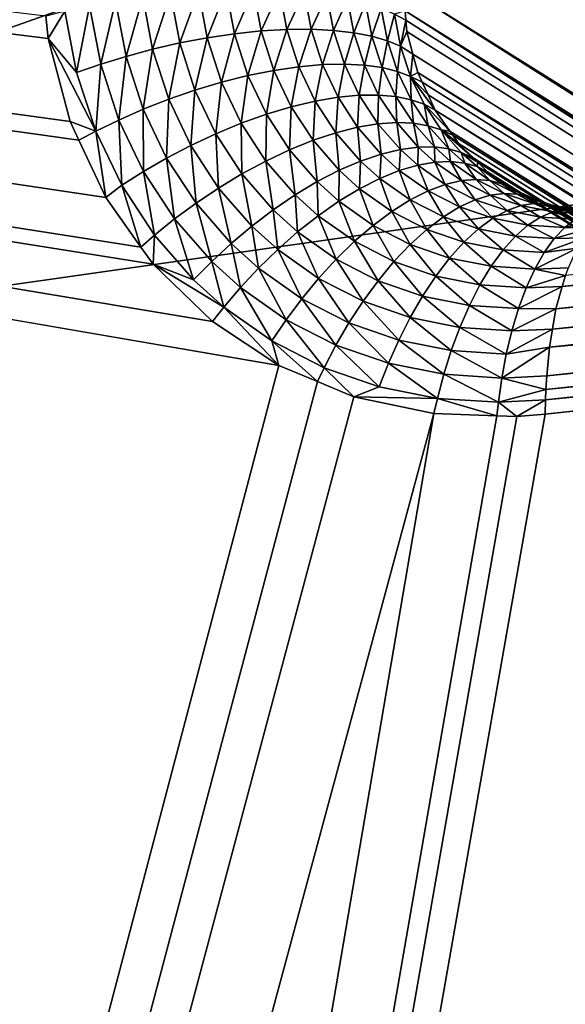
# Model space of a CAD drawing. Extents: x -50 to 50, y -106 to -2.
# Drawn here: x -18 to -18, y -74 to -73 of the extents above; entities that cross this region are included whole.
import ezdxf

# ---------------------------------------------------------------- set-up
doc = ezdxf.new("R2010")
doc.units = 0
doc.layers.add('L2', color=7, linetype='CONTINUOUS')

msp = doc.modelspace()

# ---------------------------------------------------------------- linework, layer by layer
at = {"layer": 'L2', "color": 7}
for points in [[(-17.75421, -70.08615, 155.3256), (-17.03687, -75.16675, 153.2097), (-18.8274, -70.19078, 155.7299)], [(-17.75421, -70.08615, 155.3256), (-17.03687, -75.16675, 153.2097), (-18.8274, -70.19078, 155.7299)], [(-18.8274, -70.19078, 155.7299), (-17.03687, -75.16675, 153.2097), (-19.13558, -75.36755, 153.971)], [(-18.8274, -70.19078, 155.7299), (-17.03687, -75.16675, 153.2097), (-19.13558, -75.36755, 153.971)], [(-18.20435, -72.6731, 157.9813), (-18.22519, -72.69385, 157.922), (-17.32814, -73.98031, 159.7834)], [(-17.32814, -73.98031, 159.7834), (-18.22519, -72.69385, 157.922), (-18.23049, -72.70285, 157.9057)], [(-17.32814, -73.98031, 159.7834), (-18.23049, -72.70285, 157.9057), (-18.24315, -72.72433, 157.8669)], [(-18.24315, -72.72433, 157.8669), (-18.25441, -72.75358, 157.8291), (-17.32814, -73.98031, 159.7834)], [(-17.32814, -73.98031, 159.7834), (-18.25441, -72.75358, 157.8291), (-18.25722, -72.76087, 157.8197)], [(-17.32814, -73.98031, 159.7834), (-18.25722, -72.76087, 157.8197), (-18.2638, -72.7879, 157.7944)], [(-18.2638, -72.7879, 157.7944), (-18.26949, -72.81127, 157.7726), (-17.32814, -73.98031, 159.7834)], [(-17.32814, -73.98031, 159.7834), (-18.26949, -72.81127, 157.7726), (-18.27688, -72.86239, 157.7377)], [(-17.32814, -73.98031, 159.7834), (-18.27688, -72.86239, 157.7377), (-18.27715, -72.86651, 157.7357)], [(-18.28009, -72.91099, 157.7142), (-17.32814, -73.98031, 159.7834), (-18.27715, -72.86651, 157.7357)], [(-18.28052, -72.91751, 157.711), (-17.38608, -73.98347, 159.6358), (-18.28009, -72.91099, 157.7142)], [(-17.35013, -73.98996, 159.7247), (-17.34907, -73.9895, 159.7276), (-18.28009, -72.91099, 157.7142)], [(-18.28009, -72.91099, 157.7142), (-17.34907, -73.9895, 159.7276), (-17.32814, -73.98031, 159.7834)], [(-18.28009, -72.91099, 157.7142), (-17.38608, -73.98347, 159.6358), (-17.37234, -73.98941, 159.6687)], [(-18.28009, -72.91099, 157.7142), (-17.37234, -73.98941, 159.6687), (-17.35013, -73.98996, 159.7247)], [(-18.28094, -72.95697, 157.6974), (-17.38608, -73.98347, 159.6358), (-18.28052, -72.91751, 157.711)], [(-18.27633, -73.42934, 157.5591), (-17.39724, -73.97863, 159.6091), (-18.28094, -72.95697, 157.6974)], [(-18.28094, -72.95697, 157.6974), (-17.39724, -73.97863, 159.6091), (-17.38608, -73.98347, 159.6358)], [(-20.54337, -73.18376, 158.611), (-20.60571, -82.24069, 156.0499), (-18.32121, -73.56662, 157.4253)], [(-20.54337, -73.18376, 158.611), (-18.32121, -73.56662, 157.4253), (-18.34532, -73.55072, 157.4405)], [(-20.54337, -73.18376, 158.611), (-18.34532, -73.55072, 157.4405), (-18.36681, -73.52996, 157.456)], [(-20.54337, -73.18376, 158.611), (-18.36681, -73.52996, 157.456), (-18.37124, -73.5237, 157.4598)], [(-18.37124, -73.5237, 157.4598), (-18.38396, -73.50571, 157.4706), (-20.54337, -73.18376, 158.611)], [(-20.54337, -73.18376, 158.611), (-18.38396, -73.50571, 157.4706), (-18.39365, -73.48496, 157.4809)], [(-20.54337, -73.18376, 158.611), (-18.39365, -73.48496, 157.4809), (-18.39679, -73.47823, 157.4842)], [(-18.39679, -73.47823, 157.4842), (-18.40487, -73.44817, 157.4965), (-20.54337, -73.18376, 158.611)], [(-20.54337, -73.18376, 158.611), (-18.40487, -73.44817, 157.4965), (-18.40563, -73.44005, 157.4991)], [(-22.70887, -74.14886, 185.1549), (-17.05479, -73.97936, 186.0545), (-16.327, -73.23947, 183.1764)], [(-22.70887, -74.14886, 185.1549), (-16.327, -73.23947, 183.1764), (-21.736, -73.37411, 182.1662)], [(-22.70887, -74.14886, 185.1549), (-17.05479, -73.97936, 186.0545), (-16.327, -73.23947, 183.1764)], [(-22.70887, -74.14886, 185.1549), (-16.327, -73.23947, 183.1764), (-21.736, -73.37411, 182.1662)], [(-20.23744, -74.08807, 171.5881), (-20.78308, -73.44118, 167.3341), (-18.18306, -73.36085, 168.5334)], [(-20.23744, -74.08807, 171.5881), (-18.18306, -73.36085, 168.5334), (-17.2088, -74.02608, 172.6247)], [(-18.34723, -73.44793, 157.4889), (-18.3403, -73.43061, 157.4979), (-18.35038, -73.4311, 157.4953)], [(-18.34723, -73.44793, 157.4889), (-18.33734, -73.44646, 157.4918), (-18.3403, -73.43061, 157.4979)], [(-18.33734, -73.44646, 157.4918), (-18.33045, -73.4305, 157.5015), (-18.3403, -73.43061, 157.4979)], [(-18.33734, -73.44646, 157.4918), (-18.32766, -73.44544, 157.4958), (-18.33045, -73.4305, 157.5015)], [(-18.321, -73.43078, 157.506), (-18.33045, -73.4305, 157.5015), (-18.32766, -73.44544, 157.4958)], [(-18.31836, -73.4449, 157.5006), (-18.321, -73.43078, 157.506), (-18.32766, -73.44544, 157.4958)], [(-18.31209, -73.43144, 157.5114), (-18.321, -73.43078, 157.506), (-18.31836, -73.4449, 157.5006)], [(-18.27554, -73.43817, 157.5561), (-17.39668, -73.98761, 159.6065), (-18.27633, -73.42934, 157.5591)], [(-18.27633, -73.42934, 157.5591), (-17.39668, -73.98761, 159.6065), (-17.39724, -73.97863, 159.6091)], [(-18.37659, -73.45466, 157.4861), (-18.37058, -73.43313, 157.4932), (-18.38039, -73.43462, 157.4936)], [(-18.37659, -73.45466, 157.4861), (-18.36701, -73.45208, 157.4861), (-18.37058, -73.43313, 157.4932)], [(-18.36701, -73.45208, 157.4861), (-18.36053, -73.43195, 157.4938), (-18.37058, -73.43313, 157.4932)], [(-18.36701, -73.45208, 157.4861), (-18.35718, -73.44982, 157.487), (-18.36053, -73.43195, 157.4938)], [(-18.35718, -73.44982, 157.487), (-18.35038, -73.4311, 157.4953), (-18.36053, -73.43195, 157.4938)], [(-18.35718, -73.44982, 157.487), (-18.34723, -73.44793, 157.4889), (-18.35038, -73.4311, 157.4953)], [(-18.31836, -73.4449, 157.5006), (-18.30959, -73.44484, 157.5062), (-18.31209, -73.43144, 157.5114)], [(-18.30387, -73.43246, 157.5175), (-18.31209, -73.43144, 157.5114), (-18.30959, -73.44484, 157.5062)], [(-18.30387, -73.43246, 157.5175), (-18.30959, -73.44484, 157.5062), (-18.30147, -73.44525, 157.5125)], [(-18.30147, -73.44525, 157.5125), (-18.29643, -73.4338, 157.5243), (-18.30387, -73.43246, 157.5175)], [(-18.29411, -73.4461, 157.5195), (-18.29643, -73.4338, 157.5243), (-18.30147, -73.44525, 157.5125)], [(-18.28985, -73.43544, 157.5316), (-18.29643, -73.4338, 157.5243), (-18.29411, -73.4461, 157.5195)], [(-18.39451, -73.46052, 157.4886), (-18.38981, -73.43636, 157.4949), (-18.39875, -73.43831, 157.497)], [(-18.39451, -73.46052, 157.4886), (-18.38579, -73.45749, 157.487), (-18.38981, -73.43636, 157.4949)], [(-18.38579, -73.45749, 157.487), (-18.38039, -73.43462, 157.4936), (-18.38981, -73.43636, 157.4949)], [(-18.38579, -73.45749, 157.487), (-18.37659, -73.45466, 157.4861), (-18.38039, -73.43462, 157.4936)], [(-18.28985, -73.43544, 157.5316), (-18.29411, -73.4461, 157.5195), (-18.28759, -73.44736, 157.5269)], [(-18.28759, -73.44736, 157.5269), (-18.28416, -73.43733, 157.5392), (-18.28985, -73.43544, 157.5316)], [(-18.28193, -73.44899, 157.5346), (-18.28416, -73.43733, 157.5392), (-18.28759, -73.44736, 157.5269)], [(-18.28193, -73.44899, 157.5346), (-18.27939, -73.4394, 157.547), (-18.28416, -73.43733, 157.5392)], [(-18.40487, -73.44817, 157.4965), (-18.39875, -73.43831, 157.497), (-18.40563, -73.44005, 157.4991)], [(-18.40487, -73.44817, 157.4965), (-18.39451, -73.46052, 157.4886), (-18.39875, -73.43831, 157.497)], [(-18.27717, -73.45092, 157.5425), (-18.27939, -73.4394, 157.547), (-18.28193, -73.44899, 157.5346)], [(-18.27554, -73.43817, 157.5561), (-18.27939, -73.4394, 157.547), (-18.27524, -73.44159, 157.5549)], [(-18.27524, -73.44159, 157.5549), (-18.27939, -73.4394, 157.547), (-18.27717, -73.45092, 157.5425)], [(-18.27554, -73.43817, 157.5561), (-18.27524, -73.44159, 157.5549), (-17.39357, -74.00354, 159.6009)], [(-17.39357, -74.00354, 159.6009), (-17.39459, -73.99835, 159.6027), (-18.27554, -73.43817, 157.5561)], [(-18.27554, -73.43817, 157.5561), (-17.39459, -73.99835, 159.6027), (-17.39668, -73.98761, 159.6065)], [(-18.32305, -73.45973, 157.4894), (-18.31836, -73.4449, 157.5006), (-18.32766, -73.44544, 157.4958)], [(-18.314, -73.4584, 157.4945), (-18.31836, -73.4449, 157.5006), (-18.32305, -73.45973, 157.4894)], [(-18.314, -73.4584, 157.4945), (-18.30959, -73.44484, 157.5062), (-18.31836, -73.4449, 157.5006)], [(-18.30545, -73.45765, 157.5004), (-18.30959, -73.44484, 157.5062), (-18.314, -73.4584, 157.4945)], [(-18.30545, -73.45765, 157.5004), (-18.30147, -73.44525, 157.5125), (-18.30959, -73.44484, 157.5062)], [(-18.27524, -73.44159, 157.5549), (-18.27717, -73.45092, 157.5425), (-18.27488, -73.44569, 157.5535)], [(-17.39357, -74.00354, 159.6009), (-18.27524, -73.44159, 157.5549), (-18.27488, -73.44569, 157.5535)], [(-18.40487, -73.44817, 157.4965), (-18.39679, -73.47823, 157.4842), (-18.38757, -73.48177, 157.4794)], [(-18.38757, -73.48177, 157.4794), (-18.39451, -73.46052, 157.4886), (-18.40487, -73.44817, 157.4965)], [(-18.35164, -73.46692, 157.4795), (-18.34723, -73.44793, 157.4889), (-18.35718, -73.44982, 157.487)], [(-18.35164, -73.46692, 157.4795), (-18.34202, -73.46404, 157.4818), (-18.34723, -73.44793, 157.4889)], [(-18.34202, -73.46404, 157.4818), (-18.33734, -73.44646, 157.4918), (-18.34723, -73.44793, 157.4889)], [(-18.34202, -73.46404, 157.4818), (-18.33244, -73.46162, 157.4851), (-18.33734, -73.44646, 157.4918)], [(-18.33244, -73.46162, 157.4851), (-18.32766, -73.44544, 157.4958), (-18.33734, -73.44646, 157.4918)], [(-18.33244, -73.46162, 157.4851), (-18.32305, -73.45973, 157.4894), (-18.32766, -73.44544, 157.4958)], [(-18.29751, -73.45747, 157.507), (-18.30147, -73.44525, 157.5125), (-18.30545, -73.45765, 157.5004)], [(-18.29751, -73.45747, 157.507), (-18.29411, -73.4461, 157.5195), (-18.30147, -73.44525, 157.5125)], [(-18.29029, -73.45785, 157.5141), (-18.29411, -73.4461, 157.5195), (-18.29751, -73.45747, 157.507)], [(-18.29029, -73.45785, 157.5141), (-18.28759, -73.44736, 157.5269), (-18.29411, -73.4461, 157.5195)], [(-18.28387, -73.45875, 157.5217), (-18.28759, -73.44736, 157.5269), (-18.29029, -73.45785, 157.5141)], [(-18.28387, -73.45875, 157.5217), (-18.28193, -73.44899, 157.5346), (-18.28759, -73.44736, 157.5269)], [(-18.27488, -73.44569, 157.5535), (-18.27717, -73.45092, 157.5425), (-18.2727, -73.45391, 157.55)], [(-17.39357, -74.00354, 159.6009), (-18.27488, -73.44569, 157.5535), (-18.2727, -73.45391, 157.55)], [(-18.37035, -73.47383, 157.4777), (-18.36701, -73.45208, 157.4861), (-18.37659, -73.45466, 157.4861)], [(-18.37035, -73.47383, 157.4777), (-18.36113, -73.47021, 157.4781), (-18.36701, -73.45208, 157.4861)], [(-18.36113, -73.47021, 157.4781), (-18.35718, -73.44982, 157.487), (-18.36701, -73.45208, 157.4861)], [(-18.36113, -73.47021, 157.4781), (-18.35164, -73.46692, 157.4795), (-18.35718, -73.44982, 157.487)], [(-18.27828, -73.46012, 157.5295), (-18.28193, -73.44899, 157.5346), (-18.28387, -73.45875, 157.5217)], [(-18.27828, -73.46012, 157.5295), (-18.27717, -73.45092, 157.5425), (-18.28193, -73.44899, 157.5346)], [(-18.27355, -73.4619, 157.5374), (-18.27717, -73.45092, 157.5425), (-18.27828, -73.46012, 157.5295)], [(-18.27355, -73.4619, 157.5374), (-18.2727, -73.45391, 157.55), (-18.27717, -73.45092, 157.5425)], [(-18.3792, -73.47772, 157.4782), (-18.37659, -73.45466, 157.4861), (-18.38579, -73.45749, 157.487)], [(-18.3792, -73.47772, 157.4782), (-18.37035, -73.47383, 157.4777), (-18.37659, -73.45466, 157.4861)], [(-18.27094, -73.46053, 157.5472), (-18.2727, -73.45391, 157.55), (-18.27355, -73.4619, 157.5374)], [(-18.27094, -73.46053, 157.5472), (-17.39357, -74.00354, 159.6009), (-18.2727, -73.45391, 157.55)], [(-18.38757, -73.48177, 157.4794), (-18.38579, -73.45749, 157.487), (-18.39451, -73.46052, 157.4886)], [(-18.38757, -73.48177, 157.4794), (-18.3792, -73.47772, 157.4782), (-18.38579, -73.45749, 157.487)], [(-18.31678, -73.4729, 157.4826), (-18.314, -73.4584, 157.4945), (-18.32305, -73.45973, 157.4894)], [(-18.30808, -73.47085, 157.4881), (-18.314, -73.4584, 157.4945), (-18.31678, -73.4729, 157.4826)], [(-18.30808, -73.47085, 157.4881), (-18.30545, -73.45765, 157.5004), (-18.314, -73.4584, 157.4945)], [(-18.29982, -73.46945, 157.4943), (-18.30545, -73.45765, 157.5004), (-18.30808, -73.47085, 157.4881)], [(-18.29982, -73.46945, 157.4943), (-18.29751, -73.45747, 157.507), (-18.30545, -73.45765, 157.5004)], [(-18.29213, -73.46872, 157.5011), (-18.29751, -73.45747, 157.507), (-18.29982, -73.46945, 157.4943)], [(-18.29213, -73.46872, 157.5011), (-18.29029, -73.45785, 157.5141), (-18.29751, -73.45747, 157.507)], [(-18.28511, -73.46866, 157.5085), (-18.29029, -73.45785, 157.5141), (-18.29213, -73.46872, 157.5011)], [(-18.28511, -73.46866, 157.5085), (-18.28387, -73.45875, 157.5217), (-18.29029, -73.45785, 157.5141)], [(-18.27884, -73.46921, 157.5162), (-18.28387, -73.45875, 157.5217), (-18.28511, -73.46866, 157.5085)], [(-18.27884, -73.46921, 157.5162), (-18.27828, -73.46012, 157.5295), (-18.28387, -73.45875, 157.5217)], [(-18.33495, -73.47888, 157.4743), (-18.33244, -73.46162, 157.4851), (-18.34202, -73.46404, 157.4818)], [(-18.33495, -73.47888, 157.4743), (-18.32579, -73.4756, 157.478), (-18.33244, -73.46162, 157.4851)], [(-18.32579, -73.4756, 157.478), (-18.32305, -73.45973, 157.4894), (-18.33244, -73.46162, 157.4851)], [(-18.32579, -73.4756, 157.478), (-18.31678, -73.4729, 157.4826), (-18.32305, -73.45973, 157.4894)], [(-18.27334, -73.47035, 157.524), (-18.27828, -73.46012, 157.5295), (-18.27884, -73.46921, 157.5162)], [(-18.27334, -73.47035, 157.524), (-18.27355, -73.4619, 157.5374), (-18.27828, -73.46012, 157.5295)], [(-18.27355, -73.4619, 157.5374), (-18.26936, -73.46396, 157.5455), (-18.27094, -73.46053, 157.5472)], [(-18.26865, -73.47199, 157.5321), (-18.26463, -73.47417, 157.5402), (-18.27355, -73.4619, 157.5374)], [(-18.26865, -73.47199, 157.5321), (-18.27355, -73.4619, 157.5374), (-18.27334, -73.47035, 157.524)], [(-18.26463, -73.47417, 157.5402), (-18.26722, -73.46858, 157.5431), (-18.27355, -73.4619, 157.5374)], [(-18.27355, -73.4619, 157.5374), (-18.26722, -73.46858, 157.5431), (-18.26936, -73.46396, 157.5455)], [(-18.26936, -73.46396, 157.5455), (-17.38716, -74.01953, 159.5939), (-18.27094, -73.46053, 157.5472)], [(-18.27094, -73.46053, 157.5472), (-17.38716, -74.01953, 159.5939), (-17.39357, -74.00354, 159.6009)], [(-18.34412, -73.48268, 157.4715), (-18.34202, -73.46404, 157.4818), (-18.35164, -73.46692, 157.4795)], [(-18.34412, -73.48268, 157.4715), (-18.33495, -73.47888, 157.4743), (-18.34202, -73.46404, 157.4818)], [(-18.26722, -73.46858, 157.5431), (-17.38716, -74.01953, 159.5939), (-18.26936, -73.46396, 157.5455)], [(-18.35315, -73.48692, 157.4697), (-18.35164, -73.46692, 157.4795), (-18.36113, -73.47021, 157.4781)], [(-18.35315, -73.48692, 157.4697), (-18.34412, -73.48268, 157.4715), (-18.35164, -73.46692, 157.4795)], [(-18.30059, -73.48231, 157.4812), (-18.29982, -73.46945, 157.4943), (-18.30808, -73.47085, 157.4881)], [(-18.29272, -73.48032, 157.4878), (-18.29982, -73.46945, 157.4943), (-18.30059, -73.48231, 157.4812)], [(-18.29272, -73.48032, 157.4878), (-18.29213, -73.46872, 157.5011), (-18.29982, -73.46945, 157.4943)], [(-18.28535, -73.47909, 157.4949), (-18.29213, -73.46872, 157.5011), (-18.29272, -73.48032, 157.4878)], [(-18.28535, -73.47909, 157.4949), (-18.28511, -73.46866, 157.5085), (-18.29213, -73.46872, 157.5011)], [(-18.27858, -73.47861, 157.5024), (-18.28511, -73.46866, 157.5085), (-18.28535, -73.47909, 157.4949)], [(-18.27858, -73.47861, 157.5024), (-18.27884, -73.46921, 157.5162), (-18.28511, -73.46866, 157.5085)], [(-18.27249, -73.47885, 157.5103), (-18.27334, -73.47035, 157.524), (-18.27884, -73.46921, 157.5162)], [(-18.27249, -73.47885, 157.5103), (-18.27884, -73.46921, 157.5162), (-18.27858, -73.47861, 157.5024)], [(-18.26463, -73.47417, 157.5402), (-17.38716, -74.01953, 159.5939), (-18.26722, -73.46858, 157.5431)], [(-18.3619, -73.49151, 157.4688), (-18.36113, -73.47021, 157.4781), (-18.37035, -73.47383, 157.4777)], [(-18.3619, -73.49151, 157.4688), (-18.35315, -73.48692, 157.4697), (-18.36113, -73.47021, 157.4781)], [(-18.31738, -73.48849, 157.4704), (-18.31678, -73.4729, 157.4826), (-18.32579, -73.4756, 157.478)], [(-18.31738, -73.48849, 157.4704), (-18.30886, -73.48505, 157.4754), (-18.31678, -73.4729, 157.4826)], [(-18.30886, -73.48505, 157.4754), (-18.30808, -73.47085, 157.4881), (-18.31678, -73.4729, 157.4826)], [(-18.30059, -73.48231, 157.4812), (-18.30808, -73.47085, 157.4881), (-18.30886, -73.48505, 157.4754)], [(-18.26712, -73.47976, 157.5183), (-18.26865, -73.47199, 157.5321), (-18.27334, -73.47035, 157.524)], [(-18.26712, -73.47976, 157.5183), (-18.27334, -73.47035, 157.524), (-18.27249, -73.47885, 157.5103)], [(-18.2625, -73.48125, 157.5264), (-18.2593, -73.48175, 157.5355), (-18.26865, -73.47199, 157.5321)], [(-18.2625, -73.48125, 157.5264), (-18.26865, -73.47199, 157.5321), (-18.26712, -73.47976, 157.5183)], [(-18.2593, -73.48175, 157.5355), (-18.26463, -73.47417, 157.5402), (-18.26865, -73.47199, 157.5321)], [(-18.37027, -73.49635, 157.4688), (-18.37035, -73.47383, 157.4777), (-18.3792, -73.47772, 157.4782)], [(-18.37027, -73.49635, 157.4688), (-18.3619, -73.49151, 157.4688), (-18.37035, -73.47383, 157.4777)], [(-18.32602, -73.49257, 157.4662), (-18.32579, -73.4756, 157.478), (-18.33495, -73.47888, 157.4743)], [(-18.32602, -73.49257, 157.4662), (-18.31738, -73.48849, 157.4704), (-18.32579, -73.4756, 157.478)], [(-18.2593, -73.48175, 157.5355), (-17.37968, -74.03173, 159.5874), (-18.26463, -73.47417, 157.5402)], [(-18.26463, -73.47417, 157.5402), (-17.37968, -74.03173, 159.5874), (-17.38716, -74.01953, 159.5939)], [(-18.38757, -73.48177, 157.4794), (-18.39679, -73.47823, 157.4842), (-18.39365, -73.48496, 157.4809)], [(-18.37816, -73.50136, 157.4696), (-18.3792, -73.47772, 157.4782), (-18.38757, -73.48177, 157.4794)], [(-18.37816, -73.50136, 157.4696), (-18.37027, -73.49635, 157.4688), (-18.3792, -73.47772, 157.4782)], [(-18.33463, -73.49721, 157.463), (-18.33495, -73.47888, 157.4743), (-18.34412, -73.48268, 157.4715)], [(-18.33463, -73.49721, 157.463), (-18.32602, -73.49257, 157.4662), (-18.33495, -73.47888, 157.4743)], [(-18.30059, -73.48231, 157.4812), (-18.29165, -73.49257, 157.4741), (-18.29272, -73.48032, 157.4878)], [(-18.29272, -73.48032, 157.4878), (-18.28423, -73.49005, 157.481), (-18.28535, -73.47909, 157.4949)], [(-18.29272, -73.48032, 157.4878), (-18.29165, -73.49257, 157.4741), (-18.28423, -73.49005, 157.481)], [(-18.28535, -73.47909, 157.4949), (-18.27724, -73.48836, 157.4884), (-18.27858, -73.47861, 157.5024)], [(-18.28535, -73.47909, 157.4949), (-18.28423, -73.49005, 157.481), (-18.27724, -73.48836, 157.4884)], [(-18.27858, -73.47861, 157.5024), (-18.27724, -73.48836, 157.4884), (-18.27078, -73.48751, 157.4962)], [(-18.27858, -73.47861, 157.5024), (-18.27078, -73.48751, 157.4962), (-18.27249, -73.47885, 157.5103)], [(-18.27249, -73.47885, 157.5103), (-18.27078, -73.48751, 157.4962), (-18.26492, -73.48745, 157.5042)], [(-18.27249, -73.47885, 157.5103), (-18.26492, -73.48745, 157.5042), (-18.26712, -73.47976, 157.5183)], [(-18.26712, -73.47976, 157.5183), (-18.26492, -73.48745, 157.5042), (-18.25971, -73.48815, 157.5123)], [(-18.26712, -73.47976, 157.5183), (-18.25971, -73.48815, 157.5123), (-18.2625, -73.48125, 157.5264)], [(-18.21861, -73.538, 157.4053), (-17.66228, -73.48615, 157.1741), (-17.66009, -73.47812, 157.1818)], [(-18.21861, -73.538, 157.4053), (-17.66009, -73.47812, 157.1818), (-18.21748, -73.53396, 157.4091)], [(-18.38757, -73.48177, 157.4794), (-18.39365, -73.48496, 157.4809), (-18.38396, -73.50571, 157.4706)], [(-18.38757, -73.48177, 157.4794), (-18.38396, -73.50571, 157.4706), (-18.37816, -73.50136, 157.4696)], [(-18.34307, -73.50233, 157.4607), (-18.34412, -73.48268, 157.4715), (-18.35315, -73.48692, 157.4697)], [(-18.34307, -73.50233, 157.4607), (-18.33463, -73.49721, 157.463), (-18.34412, -73.48268, 157.4715)], [(-18.30886, -73.48505, 157.4754), (-18.29939, -73.49592, 157.4679), (-18.30059, -73.48231, 157.4812)], [(-18.30059, -73.48231, 157.4812), (-18.29939, -73.49592, 157.4679), (-18.29165, -73.49257, 157.4741)], [(-18.25613, -73.48625, 157.5327), (-18.25827, -73.48322, 157.5346), (-18.2625, -73.48125, 157.5264)], [(-18.25971, -73.48815, 157.5123), (-18.25517, -73.48952, 157.5205), (-18.2625, -73.48125, 157.5264)], [(-18.2625, -73.48125, 157.5264), (-18.25517, -73.48952, 157.5205), (-18.2509, -73.49136, 157.5288)], [(-18.2625, -73.48125, 157.5264), (-18.2509, -73.49136, 157.5288), (-18.25613, -73.48625, 157.5327)], [(-18.25827, -73.48322, 157.5346), (-18.2593, -73.48175, 157.5355), (-18.2625, -73.48125, 157.5264)], [(-18.2593, -73.48175, 157.5355), (-18.25827, -73.48322, 157.5346), (-17.36931, -74.04316, 159.5799)], [(-17.36931, -74.04316, 159.5799), (-17.3743, -74.03766, 159.5835), (-18.2593, -73.48175, 157.5355)], [(-18.2593, -73.48175, 157.5355), (-17.3743, -74.03766, 159.5835), (-17.37968, -74.03173, 159.5874)], [(-18.25827, -73.48322, 157.5346), (-18.25613, -73.48625, 157.5327), (-17.36931, -74.04316, 159.5799)], [(-18.35123, -73.5078, 157.4593), (-18.35315, -73.48692, 157.4697), (-18.3619, -73.49151, 157.4688)], [(-18.35123, -73.5078, 157.4593), (-18.34307, -73.50233, 157.4607), (-18.35315, -73.48692, 157.4697)], [(-18.30733, -73.50003, 157.4624), (-18.30886, -73.48505, 157.4754), (-18.31738, -73.48849, 157.4704)], [(-18.30733, -73.50003, 157.4624), (-18.29939, -73.49592, 157.4679), (-18.30886, -73.48505, 157.4754)], [(-18.27724, -73.48836, 157.4884), (-18.27093, -73.49403, 157.4838), (-18.27078, -73.48751, 157.4962)], [(-18.27078, -73.48751, 157.4962), (-18.27093, -73.49403, 157.4838), (-18.26471, -73.49295, 157.4917)], [(-18.27078, -73.48751, 157.4962), (-18.26471, -73.49295, 157.4917), (-18.26492, -73.48745, 157.5042)], [(-18.26492, -73.48745, 157.5042), (-18.26471, -73.49295, 157.4917), (-18.25904, -73.49271, 157.4999)], [(-18.26492, -73.48745, 157.5042), (-18.25904, -73.49271, 157.4999), (-18.25971, -73.48815, 157.5123)], [(-17.36931, -74.04316, 159.5799), (-18.25613, -73.48625, 157.5327), (-18.2509, -73.49136, 157.5288)], [(-18.22088, -73.54604, 157.3976), (-17.6635, -73.49355, 157.169), (-17.66228, -73.48615, 157.1741)], [(-18.22088, -73.54604, 157.3976), (-17.66228, -73.48615, 157.1741), (-18.21861, -73.538, 157.4053)], [(-18.31534, -73.50484, 157.4578), (-18.31738, -73.48849, 157.4704), (-18.32602, -73.49257, 157.4662)], [(-18.31534, -73.50484, 157.4578), (-18.30733, -73.50003, 157.4624), (-18.31738, -73.48849, 157.4704)], [(-18.29165, -73.49257, 157.4741), (-18.28469, -73.49886, 157.469), (-18.28423, -73.49005, 157.481)], [(-18.28423, -73.49005, 157.481), (-18.28469, -73.49886, 157.469), (-18.27762, -73.49601, 157.4762)], [(-18.28423, -73.49005, 157.481), (-18.27762, -73.49601, 157.4762), (-18.27724, -73.48836, 157.4884)], [(-18.27724, -73.48836, 157.4884), (-18.27762, -73.49601, 157.4762), (-18.27093, -73.49403, 157.4838)], [(-18.25904, -73.49271, 157.4999), (-18.25395, -73.49328, 157.5081), (-18.25971, -73.48815, 157.5123)], [(-18.25971, -73.48815, 157.5123), (-18.25395, -73.49328, 157.5081), (-18.25517, -73.48952, 157.5205)], [(-18.25395, -73.49328, 157.5081), (-18.24948, -73.49458, 157.5163), (-18.25517, -73.48952, 157.5205)], [(-18.25517, -73.48952, 157.5205), (-18.24948, -73.49458, 157.5163), (-18.24919, -73.49302, 157.5275)], [(-18.25517, -73.48952, 157.5205), (-18.24919, -73.49302, 157.5275), (-18.2509, -73.49136, 157.5288)], [(-17.36931, -74.04316, 159.5799), (-18.2509, -73.49136, 157.5288), (-18.24919, -73.49302, 157.5275)], [(-18.35901, -73.51353, 157.4588), (-18.3619, -73.49151, 157.4688), (-18.37027, -73.49635, 157.4688)], [(-18.35901, -73.51353, 157.4588), (-18.35123, -73.5078, 157.4593), (-18.3619, -73.49151, 157.4688)], [(-18.32328, -73.51024, 157.4541), (-18.32602, -73.49257, 157.4662), (-18.33463, -73.49721, 157.463)], [(-18.32328, -73.51024, 157.4541), (-18.31534, -73.50484, 157.4578), (-18.32602, -73.49257, 157.4662)], [(-18.29939, -73.49592, 157.4679), (-18.29202, -73.50258, 157.4626), (-18.29165, -73.49257, 157.4741)], [(-18.29165, -73.49257, 157.4741), (-18.29202, -73.50258, 157.4626), (-18.28469, -73.49886, 157.469)], [(-18.27762, -73.49601, 157.4762), (-18.26718, -73.50336, 157.4692), (-18.27093, -73.49403, 157.4838)], [(-18.27093, -73.49403, 157.4838), (-18.26097, -73.50104, 157.4771), (-18.26471, -73.49295, 157.4917)], [(-18.27093, -73.49403, 157.4838), (-18.26718, -73.50336, 157.4692), (-18.26097, -73.50104, 157.4771)], [(-18.26471, -73.49295, 157.4917), (-18.25514, -73.49966, 157.4853), (-18.25904, -73.49271, 157.4999)], [(-18.26471, -73.49295, 157.4917), (-18.26097, -73.50104, 157.4771), (-18.25514, -73.49966, 157.4853)], [(-18.25514, -73.49966, 157.4853), (-18.24975, -73.4992, 157.4937), (-18.25904, -73.49271, 157.4999)], [(-18.25904, -73.49271, 157.4999), (-18.24975, -73.4992, 157.4937), (-18.25395, -73.49328, 157.5081)], [(-18.24975, -73.4992, 157.4937), (-18.24487, -73.49961, 157.502), (-18.25395, -73.49328, 157.5081)], [(-18.25395, -73.49328, 157.5081), (-18.24487, -73.49961, 157.502), (-18.24948, -73.49458, 157.5163)], [(-18.24948, -73.49458, 157.5163), (-18.24567, -73.49645, 157.5249), (-18.24919, -73.49302, 157.5275)], [(-18.24487, -73.49961, 157.502), (-18.24052, -73.5008, 157.5103), (-18.24948, -73.49458, 157.5163)], [(-18.24052, -73.5008, 157.5103), (-18.23636, -73.50261, 157.5188), (-18.24948, -73.49458, 157.5163)], [(-18.24948, -73.49458, 157.5163), (-18.23636, -73.50261, 157.5188), (-18.24567, -73.49645, 157.5249)], [(-17.36931, -74.04316, 159.5799), (-18.24919, -73.49302, 157.5275), (-17.35704, -74.05236, 159.5721)], [(-17.35704, -74.05236, 159.5721), (-18.24919, -73.49302, 157.5275), (-18.24567, -73.49645, 157.5249)], [(-18.22214, -73.55344, 157.3925), (-17.66459, -73.50007, 157.1645), (-17.6635, -73.49355, 157.169)], [(-18.22214, -73.55344, 157.3925), (-17.6635, -73.49355, 157.169), (-18.22088, -73.54604, 157.3976)], [(-18.36631, -73.51941, 157.4591), (-18.37027, -73.49635, 157.4688), (-18.37816, -73.50136, 157.4696)], [(-18.36631, -73.51941, 157.4591), (-18.35901, -73.51353, 157.4588), (-18.37027, -73.49635, 157.4688)], [(-18.33104, -73.51613, 157.4513), (-18.33463, -73.49721, 157.463), (-18.34307, -73.50233, 157.4607)], [(-18.33104, -73.51613, 157.4513), (-18.32328, -73.51024, 157.4541), (-18.33463, -73.49721, 157.463)], [(-18.29951, -73.5071, 157.4568), (-18.29939, -73.49592, 157.4679), (-18.30733, -73.50003, 157.4624)], [(-18.29951, -73.5071, 157.4568), (-18.29202, -73.50258, 157.4626), (-18.29939, -73.49592, 157.4679)], [(-18.28469, -73.49886, 157.469), (-18.27368, -73.50663, 157.4618), (-18.27762, -73.49601, 157.4762)], [(-18.27762, -73.49601, 157.4762), (-18.27368, -73.50663, 157.4618), (-18.26718, -73.50336, 157.4692)], [(-17.35704, -74.05236, 159.5721), (-18.24567, -73.49645, 157.5249), (-18.23636, -73.50261, 157.5188)], [(-18.37816, -73.50136, 157.4696), (-18.38396, -73.50571, 157.4706), (-18.37124, -73.5237, 157.4598)], [(-18.37816, -73.50136, 157.4696), (-18.37124, -73.5237, 157.4598), (-18.36631, -73.51941, 157.4591)], [(-18.30703, -73.51235, 157.4519), (-18.30733, -73.50003, 157.4624), (-18.31534, -73.50484, 157.4578)], [(-18.30703, -73.51235, 157.4519), (-18.29951, -73.5071, 157.4568), (-18.30733, -73.50003, 157.4624)], [(-18.29202, -73.50258, 157.4626), (-18.28038, -73.51081, 157.4549), (-18.28469, -73.49886, 157.469)], [(-18.28469, -73.49886, 157.469), (-18.28038, -73.51081, 157.4549), (-18.27368, -73.50663, 157.4618)], [(-18.26718, -73.50336, 157.4692), (-18.25578, -73.50918, 157.4623), (-18.26097, -73.50104, 157.4771)], [(-18.26097, -73.50104, 157.4771), (-18.25009, -73.50658, 157.4705), (-18.25514, -73.49966, 157.4853)], [(-18.26097, -73.50104, 157.4771), (-18.25578, -73.50918, 157.4623), (-18.25009, -73.50658, 157.4705)], [(-18.25514, -73.49966, 157.4853), (-18.24468, -73.50497, 157.479), (-18.24975, -73.4992, 157.4937)], [(-18.25009, -73.50658, 157.4705), (-18.24468, -73.50497, 157.479), (-18.25514, -73.49966, 157.4853)], [(-18.24468, -73.50497, 157.479), (-18.23962, -73.50432, 157.4875), (-18.24975, -73.4992, 157.4937)], [(-18.24975, -73.4992, 157.4937), (-18.23962, -73.50432, 157.4875), (-18.24487, -73.49961, 157.502)], [(-18.23962, -73.50432, 157.4875), (-18.23496, -73.50459, 157.496), (-18.24487, -73.49961, 157.502)], [(-18.24487, -73.49961, 157.502), (-18.23496, -73.50459, 157.496), (-18.24052, -73.5008, 157.5103)], [(-18.23496, -73.50459, 157.496), (-18.23074, -73.50569, 157.5043), (-18.24052, -73.5008, 157.5103)], [(-18.24052, -73.5008, 157.5103), (-18.23074, -73.50569, 157.5043), (-18.22363, -73.50861, 157.5111)], [(-18.24052, -73.5008, 157.5103), (-18.22363, -73.50861, 157.5111), (-18.23355, -73.50446, 157.5169)], [(-18.23355, -73.50446, 157.5169), (-18.23636, -73.50261, 157.5188), (-18.24052, -73.5008, 157.5103)], [(-18.22325, -73.55996, 157.388), (-17.66543, -73.5105, 157.1595), (-17.66459, -73.50007, 157.1645)], [(-18.22325, -73.55996, 157.388), (-17.66459, -73.50007, 157.1645), (-18.22214, -73.55344, 157.3925)], [(-18.3385, -73.5224, 157.4494), (-18.34307, -73.50233, 157.4607), (-18.35123, -73.5078, 157.4593)], [(-18.3385, -73.5224, 157.4494), (-18.33104, -73.51613, 157.4513), (-18.34307, -73.50233, 157.4607)], [(-18.31446, -73.51822, 157.4478), (-18.31534, -73.50484, 157.4578), (-18.32328, -73.51024, 157.4541)], [(-18.31446, -73.51822, 157.4478), (-18.30703, -73.51235, 157.4519), (-18.31534, -73.50484, 157.4578)], [(-18.28715, -73.51585, 157.4486), (-18.29202, -73.50258, 157.4626), (-18.29951, -73.5071, 157.4568)], [(-18.28715, -73.51585, 157.4486), (-18.28038, -73.51081, 157.4549), (-18.29202, -73.50258, 157.4626)], [(-18.27368, -73.50663, 157.4618), (-18.26166, -73.51278, 157.4545), (-18.26718, -73.50336, 157.4692)], [(-18.26718, -73.50336, 157.4692), (-18.26166, -73.51278, 157.4545), (-18.25578, -73.50918, 157.4623)], [(-18.25009, -73.50658, 157.4705), (-18.23861, -73.5105, 157.4642), (-18.24468, -73.50497, 157.479)], [(-18.24468, -73.50497, 157.479), (-18.23366, -73.50872, 157.4728), (-18.23962, -73.50432, 157.4875)], [(-18.23861, -73.5105, 157.4642), (-18.23366, -73.50872, 157.4728), (-18.24468, -73.50497, 157.479)], [(-18.23366, -73.50872, 157.4728), (-18.22894, -73.50794, 157.4816), (-18.23962, -73.50432, 157.4875)], [(-18.23962, -73.50432, 157.4875), (-18.22894, -73.50794, 157.4816), (-18.23496, -73.50459, 157.496)], [(-17.35704, -74.05236, 159.5721), (-18.23636, -73.50261, 157.5188), (-17.34323, -74.05903, 159.5644)], [(-17.34323, -74.05903, 159.5644), (-18.23636, -73.50261, 157.5188), (-18.23355, -73.50446, 157.5169)], [(-18.22894, -73.50794, 157.4816), (-18.22453, -73.50811, 157.4902), (-18.23496, -73.50459, 157.496)], [(-18.23496, -73.50459, 157.496), (-18.22453, -73.50811, 157.4902), (-18.23074, -73.50569, 157.5043)], [(-18.23355, -73.50446, 157.5169), (-18.22363, -73.50861, 157.5111), (-17.34323, -74.05903, 159.5644)], [(-18.22453, -73.50811, 157.4902), (-18.22045, -73.50915, 157.4986), (-18.23074, -73.50569, 157.5043)], [(-18.23074, -73.50569, 157.5043), (-18.22045, -73.50915, 157.4986), (-18.2201, -73.51007, 157.5091)], [(-18.23074, -73.50569, 157.5043), (-18.2201, -73.51007, 157.5091), (-18.22363, -73.50861, 157.5111)], [(-18.34556, -73.52892, 157.4484), (-18.35123, -73.5078, 157.4593), (-18.35901, -73.51353, 157.4588)], [(-18.34556, -73.52892, 157.4484), (-18.3385, -73.5224, 157.4494), (-18.35123, -73.5078, 157.4593)], [(-18.2939, -73.52164, 157.4432), (-18.29951, -73.5071, 157.4568), (-18.30703, -73.51235, 157.4519)], [(-18.2939, -73.52164, 157.4432), (-18.28715, -73.51585, 157.4486), (-18.29951, -73.5071, 157.4568)], [(-18.28038, -73.51081, 157.4549), (-18.26765, -73.51733, 157.4472), (-18.27368, -73.50663, 157.4618)], [(-18.27368, -73.50663, 157.4618), (-18.26765, -73.51733, 157.4472), (-18.26166, -73.51278, 157.4545)], [(-18.26166, -73.51278, 157.4545), (-18.24898, -73.51714, 157.4475), (-18.25578, -73.50918, 157.4623)], [(-18.25578, -73.50918, 157.4623), (-18.24374, -73.51331, 157.4557), (-18.25009, -73.50658, 157.4705)], [(-18.25578, -73.50918, 157.4623), (-18.24898, -73.51714, 157.4475), (-18.24374, -73.51331, 157.4557)], [(-18.24374, -73.51331, 157.4557), (-18.23861, -73.5105, 157.4642), (-18.25009, -73.50658, 157.4705)], [(-18.23861, -73.5105, 157.4642), (-18.22651, -73.51287, 157.458), (-18.23366, -73.50872, 157.4728)], [(-18.23366, -73.50872, 157.4728), (-18.22203, -73.51099, 157.4669), (-18.22894, -73.50794, 157.4816)], [(-18.22651, -73.51287, 157.458), (-18.22203, -73.51099, 157.4669), (-18.23366, -73.50872, 157.4728)], [(-18.22203, -73.51099, 157.4669), (-18.21768, -73.51013, 157.4758), (-18.22894, -73.50794, 157.4816)], [(-18.22894, -73.50794, 157.4816), (-18.21768, -73.51013, 157.4758), (-18.22453, -73.50811, 157.4902)], [(-18.21768, -73.51013, 157.4758), (-18.21353, -73.51023, 157.4846), (-18.22453, -73.50811, 157.4902)], [(-18.22453, -73.50811, 157.4902), (-18.21353, -73.51023, 157.4846), (-18.22045, -73.50915, 157.4986)], [(-17.34323, -74.05903, 159.5644), (-18.22363, -73.50861, 157.5111), (-18.2201, -73.51007, 157.5091)], [(-18.22045, -73.50915, 157.4986), (-18.21353, -73.51023, 157.4846), (-18.20961, -73.51122, 157.4931)], [(-18.20961, -73.51122, 157.4931), (-18.20895, -73.51244, 157.5032), (-18.22045, -73.50915, 157.4986)], [(-18.22045, -73.50915, 157.4986), (-18.20895, -73.51244, 157.5032), (-18.21649, -73.51084, 157.5072)], [(-18.22045, -73.50915, 157.4986), (-18.21649, -73.51084, 157.5072), (-18.2201, -73.51007, 157.5091)], [(-18.32168, -73.52459, 157.4446), (-18.32328, -73.51024, 157.4541), (-18.33104, -73.51613, 157.4513)], [(-18.32168, -73.52459, 157.4446), (-18.31446, -73.51822, 157.4478), (-18.32328, -73.51024, 157.4541)], [(-18.30051, -73.52809, 157.4387), (-18.30703, -73.51235, 157.4519), (-18.31446, -73.51822, 157.4478)], [(-18.30051, -73.52809, 157.4387), (-18.2939, -73.52164, 157.4432), (-18.30703, -73.51235, 157.4519)], [(-18.27365, -73.52277, 157.4406), (-18.28038, -73.51081, 157.4549), (-18.28715, -73.51585, 157.4486)], [(-18.27365, -73.52277, 157.4406), (-18.26765, -73.51733, 157.4472), (-18.28038, -73.51081, 157.4549)], [(-18.26765, -73.51733, 157.4472), (-18.25422, -73.52195, 157.4398), (-18.26166, -73.51278, 157.4545)], [(-18.26166, -73.51278, 157.4545), (-18.25422, -73.52195, 157.4398), (-18.24898, -73.51714, 157.4475)], [(-18.24374, -73.51331, 157.4557), (-18.23105, -73.51581, 157.4492), (-18.23861, -73.5105, 157.4642)], [(-18.23105, -73.51581, 157.4492), (-18.22651, -73.51287, 157.458), (-18.23861, -73.5105, 157.4642)], [(-18.22651, -73.51287, 157.458), (-18.2138, -73.51365, 157.4521), (-18.22203, -73.51099, 157.4669)], [(-18.22413, -73.57039, 157.383), (-17.66584, -73.51544, 157.1571), (-17.66543, -73.5105, 157.1595)], [(-18.22413, -73.57039, 157.383), (-17.66543, -73.5105, 157.1595), (-18.22325, -73.55996, 157.388)], [(-18.22203, -73.51099, 157.4669), (-18.20983, -73.51172, 157.4612), (-18.21768, -73.51013, 157.4758)], [(-18.2138, -73.51365, 157.4521), (-18.20983, -73.51172, 157.4612), (-18.22203, -73.51099, 157.4669)], [(-17.34323, -74.05903, 159.5644), (-18.2201, -73.51007, 157.5091), (-17.33648, -74.06082, 159.5611)], [(-17.33648, -74.06082, 159.5611), (-18.2201, -73.51007, 157.5091), (-18.21649, -73.51084, 157.5072)], [(-18.20983, -73.51172, 157.4612), (-18.20587, -73.51082, 157.4703), (-18.21768, -73.51013, 157.4758)], [(-18.21768, -73.51013, 157.4758), (-18.20587, -73.51082, 157.4703), (-18.21353, -73.51023, 157.4846)], [(-18.35217, -73.53558, 157.4482), (-18.35901, -73.51353, 157.4588), (-18.36631, -73.51941, 157.4591)], [(-18.35217, -73.53558, 157.4482), (-18.34556, -73.52892, 157.4484), (-18.35901, -73.51353, 157.4588)], [(-18.32859, -73.53134, 157.4424), (-18.33104, -73.51613, 157.4513), (-18.3385, -73.5224, 157.4494)], [(-18.32859, -73.53134, 157.4424), (-18.32168, -73.52459, 157.4446), (-18.33104, -73.51613, 157.4513)], [(-18.27956, -73.529, 157.4347), (-18.28715, -73.51585, 157.4486), (-18.2939, -73.52164, 157.4432)], [(-18.27956, -73.529, 157.4347), (-18.27365, -73.52277, 157.4406), (-18.28715, -73.51585, 157.4486)], [(-18.24898, -73.51714, 157.4475), (-18.23559, -73.51979, 157.4407), (-18.24374, -73.51331, 157.4557)], [(-18.23559, -73.51979, 157.4407), (-18.23105, -73.51581, 157.4492), (-18.24374, -73.51331, 157.4557)], [(-18.23559, -73.51979, 157.4407), (-18.22154, -73.52066, 157.4342), (-18.23105, -73.51581, 157.4492)], [(-18.23105, -73.51581, 157.4492), (-18.21773, -73.51663, 157.443), (-18.22651, -73.51287, 157.458)], [(-18.22154, -73.52066, 157.4342), (-18.21773, -73.51663, 157.443), (-18.23105, -73.51581, 157.4492)], [(-18.21773, -73.51663, 157.443), (-18.2138, -73.51365, 157.4521), (-18.22651, -73.51287, 157.458)], [(-18.22455, -73.57534, 157.3807), (-17.66593, -73.51913, 157.1559), (-17.66584, -73.51544, 157.1571)], [(-18.22455, -73.57534, 157.3807), (-17.66584, -73.51544, 157.1571), (-18.22413, -73.57039, 157.383)], [(-18.20805, -73.51673, 157.4369), (-18.20392, -73.51337, 157.4479), (-18.21773, -73.51663, 157.443)], [(-18.21773, -73.51663, 157.443), (-18.20392, -73.51337, 157.4479), (-18.2138, -73.51365, 157.4521)], [(-15.37311, -81.6678, 153.9118), (-17.63462, -73.51835, 157.1426), (-19.7239, -82.12116, 155.6038)], [(-19.7239, -82.12116, 155.6038), (-17.63462, -73.51835, 157.1426), (-17.64245, -73.51983, 157.1455)], [(-19.7239, -82.12116, 155.6038), (-17.64245, -73.51983, 157.1455), (-17.66606, -73.52428, 157.1542)], [(-18.36631, -73.51941, 157.4591), (-18.37124, -73.5237, 157.4598), (-18.36681, -73.52996, 157.456)], [(-18.36631, -73.51941, 157.4591), (-18.36681, -73.52996, 157.456), (-18.35217, -73.53558, 157.4482)], [(-18.30689, -73.53505, 157.435), (-18.31446, -73.51822, 157.4478), (-18.32168, -73.52459, 157.4446)], [(-18.30689, -73.53505, 157.435), (-18.30051, -73.52809, 157.4387), (-18.31446, -73.51822, 157.4478)], [(-18.2594, -73.52769, 157.4327), (-18.26765, -73.51733, 157.4472), (-18.27365, -73.52277, 157.4406)], [(-18.2594, -73.52769, 157.4327), (-18.25422, -73.52195, 157.4398), (-18.26765, -73.51733, 157.4472)], [(-18.25422, -73.52195, 157.4398), (-18.24005, -73.52477, 157.4326), (-18.24898, -73.51714, 157.4475)], [(-18.24898, -73.51714, 157.4475), (-18.24005, -73.52477, 157.4326), (-18.23559, -73.51979, 157.4407)], [(-18.23559, -73.51979, 157.4407), (-18.24005, -73.52477, 157.4326), (-18.22518, -73.5257, 157.4257)], [(-18.22518, -73.5257, 157.4257), (-18.22154, -73.52066, 157.4342), (-18.23559, -73.51979, 157.4407)], [(-18.22464, -73.57903, 157.3795), (-17.66606, -73.52428, 157.1542), (-17.66593, -73.51913, 157.1559)], [(-18.22464, -73.57903, 157.3795), (-17.66593, -73.51913, 157.1559), (-18.22455, -73.57534, 157.3807)], [(-18.22154, -73.52066, 157.4342), (-18.20805, -73.51673, 157.4369), (-18.21773, -73.51663, 157.443)], [(-18.21059, -73.52039, 157.4297), (-18.20805, -73.51673, 157.4369), (-18.22154, -73.52066, 157.4342)], [(-18.33511, -73.53835, 157.441), (-18.3385, -73.5224, 157.4494), (-18.34556, -73.52892, 157.4484)], [(-18.33511, -73.53835, 157.441), (-18.32859, -73.53134, 157.4424), (-18.3385, -73.5224, 157.4494)], [(-18.28528, -73.5359, 157.4296), (-18.2939, -73.52164, 157.4432), (-18.30051, -73.52809, 157.4387)], [(-18.28528, -73.5359, 157.4296), (-18.27956, -73.529, 157.4347), (-18.2939, -73.52164, 157.4432)], [(-18.26442, -73.53423, 157.4264), (-18.27365, -73.52277, 157.4406), (-18.27956, -73.529, 157.4347)], [(-18.26442, -73.53423, 157.4264), (-18.2594, -73.52769, 157.4327), (-18.27365, -73.52277, 157.4406)], [(-18.24436, -73.53067, 157.4252), (-18.25422, -73.52195, 157.4398), (-18.2594, -73.52769, 157.4327)], [(-18.24436, -73.53067, 157.4252), (-18.24005, -73.52477, 157.4326), (-18.25422, -73.52195, 157.4398)], [(-18.21316, -73.5241, 157.4224), (-18.21059, -73.52039, 157.4297), (-18.22518, -73.5257, 157.4257)], [(-18.22518, -73.5257, 157.4257), (-18.21059, -73.52039, 157.4297), (-18.22154, -73.52066, 157.4342)], [(-17.66606, -73.52428, 157.1542), (-18.22478, -73.58418, 157.3777), (-19.7239, -82.12116, 155.6038)], [(-18.31294, -73.54241, 157.4322), (-18.32168, -73.52459, 157.4446), (-18.32859, -73.53134, 157.4424)], [(-18.31294, -73.54241, 157.4322), (-18.30689, -73.53505, 157.435), (-18.32168, -73.52459, 157.4446)], [(-18.22858, -73.53167, 157.4178), (-18.24005, -73.52477, 157.4326), (-18.24436, -73.53067, 157.4252)], [(-18.22858, -73.53167, 157.4178), (-18.22518, -73.5257, 157.4257), (-18.24005, -73.52477, 157.4326)], [(-18.22858, -73.53167, 157.4178), (-18.21629, -73.53125, 157.4128), (-18.21316, -73.5241, 157.4224)], [(-18.21316, -73.5241, 157.4224), (-18.22518, -73.5257, 157.4257), (-18.22858, -73.53167, 157.4178)], [(-18.22478, -73.58418, 157.3777), (-17.66606, -73.52428, 157.1542), (-18.22464, -73.57903, 157.3795)], [(-18.36681, -73.52996, 157.456), (-18.34532, -73.55072, 157.4405), (-18.34118, -73.54549, 157.4404)], [(-18.35217, -73.53558, 157.4482), (-18.36681, -73.52996, 157.456), (-18.34118, -73.54549, 157.4404)], [(-18.34118, -73.54549, 157.4404), (-18.34556, -73.52892, 157.4484), (-18.35217, -73.53558, 157.4482)], [(-18.34118, -73.54549, 157.4404), (-18.33511, -73.53835, 157.441), (-18.34556, -73.52892, 157.4484)], [(-18.29073, -73.54333, 157.4254), (-18.30051, -73.52809, 157.4387), (-18.30689, -73.53505, 157.435)], [(-18.29073, -73.54333, 157.4254), (-18.28528, -73.5359, 157.4296), (-18.30051, -73.52809, 157.4387)], [(-18.2692, -73.54145, 157.4208), (-18.27956, -73.529, 157.4347), (-18.28528, -73.5359, 157.4296)], [(-18.2692, -73.54145, 157.4208), (-18.26442, -73.53423, 157.4264), (-18.27956, -73.529, 157.4347)], [(-18.24844, -73.53741, 157.4183), (-18.2594, -73.52769, 157.4327), (-18.26442, -73.53423, 157.4264)], [(-18.24844, -73.53741, 157.4183), (-18.24436, -73.53067, 157.4252), (-18.2594, -73.52769, 157.4327)], [(-18.23168, -73.53847, 157.4106), (-18.24436, -73.53067, 157.4252), (-18.24844, -73.53741, 157.4183)], [(-18.23168, -73.53847, 157.4106), (-18.22858, -73.53167, 157.4178), (-18.24436, -73.53067, 157.4252)], [(-18.3186, -73.55001, 157.4303), (-18.32859, -73.53134, 157.4424), (-18.33511, -73.53835, 157.441)], [(-18.3186, -73.55001, 157.4303), (-18.31294, -73.54241, 157.4322), (-18.32859, -73.53134, 157.4424)], [(-18.25224, -73.54484, 157.4123), (-18.26442, -73.53423, 157.4264), (-18.2692, -73.54145, 157.4208)], [(-18.25224, -73.54484, 157.4123), (-18.24844, -73.53741, 157.4183), (-18.26442, -73.53423, 157.4264)], [(-18.21748, -73.53396, 157.4091), (-18.22858, -73.53167, 157.4178), (-18.23168, -73.53847, 157.4106)], [(-18.23168, -73.53847, 157.4106), (-18.21861, -73.538, 157.4053), (-18.21748, -73.53396, 157.4091)], [(-18.21748, -73.53396, 157.4091), (-18.21629, -73.53125, 157.4128), (-18.22858, -73.53167, 157.4178)], [(-18.29585, -73.55116, 157.4221), (-18.30689, -73.53505, 157.435), (-18.31294, -73.54241, 157.4322)], [(-18.29585, -73.55116, 157.4221), (-18.29073, -73.54333, 157.4254), (-18.30689, -73.53505, 157.435)], [(-18.27369, -73.54922, 157.4161), (-18.28528, -73.5359, 157.4296), (-18.29073, -73.54333, 157.4254)], [(-18.27369, -73.54922, 157.4161), (-18.2692, -73.54145, 157.4208), (-18.28528, -73.5359, 157.4296)], [(-18.23445, -73.54597, 157.4041), (-18.24844, -73.53741, 157.4183), (-18.25224, -73.54484, 157.4123)], [(-18.23445, -73.54597, 157.4041), (-18.23168, -73.53847, 157.4106), (-18.24844, -73.53741, 157.4183)], [(-18.32383, -73.55773, 157.4292), (-18.33511, -73.53835, 157.441), (-18.34118, -73.54549, 157.4404)], [(-18.32383, -73.55773, 157.4292), (-18.3186, -73.55001, 157.4303), (-18.33511, -73.53835, 157.441)], [(-18.23445, -73.54597, 157.4041), (-18.22088, -73.54604, 157.3976), (-18.21861, -73.538, 157.4053)], [(-18.21861, -73.538, 157.4053), (-18.23168, -73.53847, 157.4106), (-18.23445, -73.54597, 157.4041)], [(-18.30058, -73.55924, 157.4196), (-18.31294, -73.54241, 157.4322), (-18.3186, -73.55001, 157.4303)], [(-18.30058, -73.55924, 157.4196), (-18.29585, -73.55116, 157.4221), (-18.31294, -73.54241, 157.4322)], [(-18.27783, -73.55738, 157.4123), (-18.29073, -73.54333, 157.4254), (-18.29585, -73.55116, 157.4221)], [(-18.27783, -73.55738, 157.4123), (-18.27369, -73.54922, 157.4161), (-18.29073, -73.54333, 157.4254)], [(-18.25571, -73.55281, 157.4071), (-18.2692, -73.54145, 157.4208), (-18.27369, -73.54922, 157.4161)], [(-18.25571, -73.55281, 157.4071), (-18.25224, -73.54484, 157.4123), (-18.2692, -73.54145, 157.4208)], [(-18.23685, -73.55401, 157.3984), (-18.25224, -73.54484, 157.4123), (-18.25571, -73.55281, 157.4071)], [(-18.23685, -73.55401, 157.3984), (-18.23445, -73.54597, 157.4041), (-18.25224, -73.54484, 157.4123)], [(-18.34118, -73.54549, 157.4404), (-18.34532, -73.55072, 157.4405), (-18.32121, -73.56662, 157.4253)], [(-18.34118, -73.54549, 157.4404), (-18.32121, -73.56662, 157.4253), (-18.32383, -73.55773, 157.4292)], [(-18.22088, -73.54604, 157.3976), (-18.23445, -73.54597, 157.4041), (-18.23685, -73.55401, 157.3984)], [(-18.23685, -73.55401, 157.3984), (-18.22214, -73.55344, 157.3925), (-18.22088, -73.54604, 157.3976)], [(-18.30488, -73.56742, 157.418), (-18.3186, -73.55001, 157.4303), (-18.32383, -73.55773, 157.4292)], [(-18.30488, -73.56742, 157.418), (-18.30058, -73.55924, 157.4196), (-18.3186, -73.55001, 157.4303)], [(-18.28157, -73.5658, 157.4093), (-18.29585, -73.55116, 157.4221), (-18.30058, -73.55924, 157.4196)], [(-18.28157, -73.5658, 157.4093), (-18.27783, -73.55738, 157.4123), (-18.29585, -73.55116, 157.4221)], [(-18.25882, -73.56118, 157.4028), (-18.27369, -73.54922, 157.4161), (-18.27783, -73.55738, 157.4123)], [(-18.25882, -73.56118, 157.4028), (-18.25571, -73.55281, 157.4071), (-18.27369, -73.54922, 157.4161)], [(-18.23887, -73.56245, 157.3936), (-18.25571, -73.55281, 157.4071), (-18.25882, -73.56118, 157.4028)], [(-18.23887, -73.56245, 157.3936), (-18.23685, -73.55401, 157.3984), (-18.25571, -73.55281, 157.4071)], [(-18.23887, -73.56245, 157.3936), (-18.22325, -73.55996, 157.388), (-18.22214, -73.55344, 157.3925)], [(-18.22214, -73.55344, 157.3925), (-18.23685, -73.55401, 157.3984), (-18.23887, -73.56245, 157.3936)], [(-18.32383, -73.55773, 157.4292), (-18.32121, -73.56662, 157.4253), (-18.30729, -73.57241, 157.4174)], [(-18.32383, -73.55773, 157.4292), (-18.30729, -73.57241, 157.4174), (-18.30488, -73.56742, 157.418)], [(-18.26153, -73.5698, 157.3993), (-18.27783, -73.55738, 157.4123), (-18.28157, -73.5658, 157.4093)], [(-18.26153, -73.5698, 157.3993), (-18.25882, -73.56118, 157.4028), (-18.27783, -73.55738, 157.4123)], [(-18.28491, -73.57431, 157.4072), (-18.30058, -73.55924, 157.4196), (-18.30488, -73.56742, 157.418)], [(-18.28491, -73.57431, 157.4072), (-18.28157, -73.5658, 157.4093), (-18.30058, -73.55924, 157.4196)], [(-18.2405, -73.57114, 157.3897), (-18.25882, -73.56118, 157.4028), (-18.26153, -73.5698, 157.3993)], [(-18.2405, -73.57114, 157.3897), (-18.23887, -73.56245, 157.3936), (-18.25882, -73.56118, 157.4028)], [(-18.2405, -73.57114, 157.3897), (-18.22413, -73.57039, 157.383), (-18.22325, -73.55996, 157.388)], [(-18.22325, -73.55996, 157.388), (-18.23887, -73.56245, 157.3936), (-18.2405, -73.57114, 157.3897)], [(-18.26384, -73.57851, 157.3967), (-18.28157, -73.5658, 157.4093), (-18.28491, -73.57431, 157.4072)], [(-18.26384, -73.57851, 157.3967), (-18.26153, -73.5698, 157.3993), (-18.28157, -73.5658, 157.4093)], [(-18.30729, -73.57241, 157.4174), (-18.32121, -73.56662, 157.4253), (-20.60571, -82.24069, 156.0499)], [(-18.30488, -73.56742, 157.418), (-18.30729, -73.57241, 157.4174), (-18.2941, -73.5779, 157.4101)], [(-18.30488, -73.56742, 157.418), (-18.2941, -73.5779, 157.4101), (-18.28491, -73.57431, 157.4072)], [(-18.24175, -73.57991, 157.3866), (-18.26153, -73.5698, 157.3993), (-18.26384, -73.57851, 157.3967)], [(-18.24175, -73.57991, 157.3866), (-18.2405, -73.57114, 157.3897), (-18.26153, -73.5698, 157.3993)], [(-20.60571, -82.24069, 156.0499), (-18.2941, -73.5779, 157.4101), (-18.30729, -73.57241, 157.4174)], [(-18.22455, -73.57534, 157.3807), (-18.2405, -73.57114, 157.3897), (-18.24175, -73.57991, 157.3866)], [(-18.22455, -73.57534, 157.3807), (-18.22413, -73.57039, 157.383), (-18.2405, -73.57114, 157.3897)], [(-18.28491, -73.57431, 157.4072), (-18.2941, -73.5779, 157.4101), (-18.26384, -73.57851, 157.3967)], [(-18.24175, -73.57991, 157.3866), (-18.22464, -73.57903, 157.3795), (-18.22455, -73.57534, 157.3807)], [(-20.60571, -82.24069, 156.0499), (-18.26511, -73.58403, 157.3955), (-18.2941, -73.5779, 157.4101)], [(-18.2941, -73.5779, 157.4101), (-18.26511, -73.58403, 157.3955), (-18.26384, -73.57851, 157.3967)], [(-18.26384, -73.57851, 157.3967), (-18.26511, -73.58403, 157.3955), (-18.24227, -73.5848, 157.3852)], [(-18.24227, -73.5848, 157.3852), (-18.24175, -73.57991, 157.3866), (-18.26384, -73.57851, 157.3967)], [(-18.23511, -73.58505, 157.382), (-18.24175, -73.57991, 157.3866), (-18.24227, -73.5848, 157.3852)], [(-18.23511, -73.58505, 157.382), (-18.22464, -73.57903, 157.3795), (-18.24175, -73.57991, 157.3866)], [(-18.22478, -73.58418, 157.3777), (-18.22464, -73.57903, 157.3795), (-18.23511, -73.58505, 157.382)], [(-19.7239, -82.12116, 155.6038), (-18.26511, -73.58403, 157.3955), (-20.60571, -82.24069, 156.0499)], [(-18.24227, -73.5848, 157.3852), (-18.26511, -73.58403, 157.3955), (-19.7239, -82.12116, 155.6038)], [(-19.7239, -82.12116, 155.6038), (-18.22478, -73.58418, 157.3777), (-18.23511, -73.58505, 157.382)], [(-19.7239, -82.12116, 155.6038), (-18.23511, -73.58505, 157.382), (-18.24227, -73.5848, 157.3852)]]:
    msp.add_3dface(points, dxfattribs=at)

doc.saveas('drawing.dxf')
